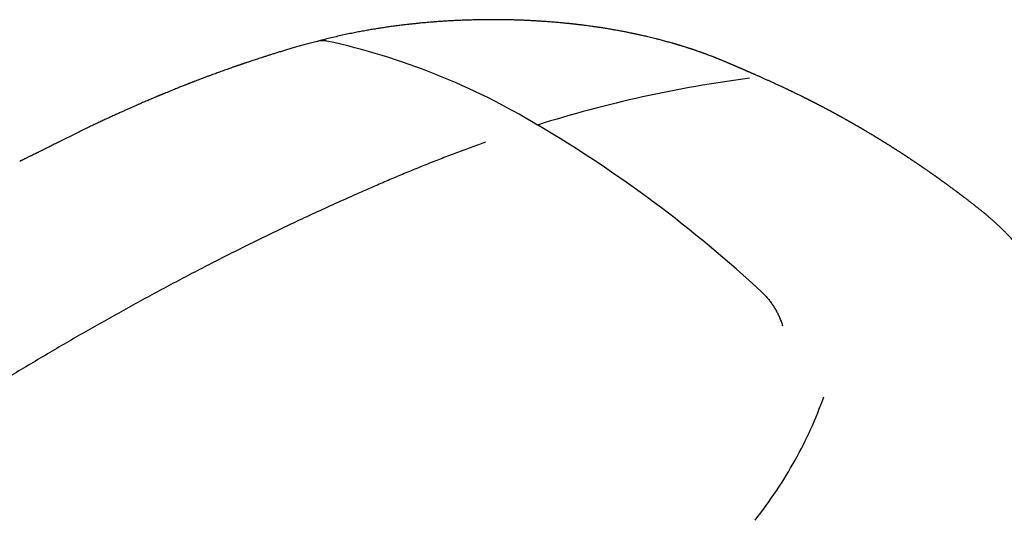
# Model space of a CAD drawing. Units: millimetres. Extents: x 8 to 565, y 12 to 396.
# Drawn here: x 479 to 521, y 165 to 186 of the extents above; entities that cross this region are included whole.
import ezdxf

# ---------------------------------------------------------------- set-up
doc = ezdxf.new("R2010")
doc.units = ezdxf.units.MM

msp = doc.modelspace()

# ---------------------------------------------------------------- linework, layer by layer
at = {"color": 7, "linetype": 'Continuous', "lineweight": 30}
for p, q in [((491.868, 185.599), (491.673, 185.547)), ((491.868, 185.598), (491.871, 185.599)), ((509.155, 184.662), (509.151, 184.663)), ((509.151, 184.662), (509.163, 184.657)), ((519.954, 178.4), (519.939, 178.411))]:
    msp.add_line(p, q, dxfattribs=at)
for centre, radius, start, end in [((485.783, 156.604), 29.637, 58.8855, 77.7011), ((517.004, 131.408), 53.012, 97.429, 107.4601), ((472.737, 133.908), 55.813, 47.1443, 59.4595)]:
    msp.add_arc(centre, radius, start, end, dxfattribs=at)
for points, knots in [([(501.873, 186.362), (501.794, 186.368), (501.639, 186.381), (501.411, 186.398), (501.192, 186.412), (500.982, 186.425), (500.782, 186.436), (500.59, 186.444), (500.403, 186.452), (500.22, 186.458), (500.042, 186.464), (499.875, 186.468), (499.719, 186.47), (499.581, 186.472), (499.461, 186.474), (499.357, 186.474), (499.26, 186.475), (499.171, 186.475), (499.087, 186.475), (498.97, 186.474), (498.819, 186.473), (498.626, 186.47), (498.427, 186.466), (498.223, 186.461), (498.021, 186.454), (497.819, 186.446), (497.611, 186.437), (497.395, 186.426), (497.178, 186.413), (496.958, 186.399), (496.738, 186.383), (496.544, 186.368), (496.377, 186.354), (496.239, 186.341), (496.096, 186.328), (495.938, 186.312), (495.763, 186.294), (495.57, 186.273), (495.368, 186.249), (495.158, 186.223), (494.939, 186.195), (494.724, 186.165), (494.513, 186.134), (494.307, 186.103), (494.096, 186.068), (493.879, 186.032), (493.658, 185.992), (493.432, 185.95), (493.194, 185.904), (492.943, 185.852), (492.68, 185.795), (492.413, 185.734), (492.143, 185.669), (491.966, 185.624), (491.876, 185.601)], [0, 0, 0, 0, 0.022194, 0.0435243, 0.0639921, 0.083599, 0.1023462, 0.1202346, 0.1372654, 0.1550099, 0.1717189, 0.1873936, 0.202035, 0.215644, 0.2261969, 0.236034, 0.2451556, 0.2535622, 0.2613192, 0.2689217, 0.2866376, 0.3040668, 0.3239181, 0.3433844, 0.362466, 0.3816792, 0.4016846, 0.4224845, 0.4440785, 0.4649031, 0.4864163, 0.508618, 0.5220236, 0.5356683, 0.549694, 0.5643996, 0.5828051, 0.6021878, 0.6225479, 0.6438856, 0.6662012, 0.6894952, 0.7102406, 0.7317055, 0.7538902, 0.7767954, 0.8004214, 0.8247688, 0.8498382, 0.8782487, 0.907534, 0.9376945, 0.9687304, 1, 1, 1, 1]), ([(509.151, 184.663), (509.139, 184.668), (509.111, 184.68), (509.066, 184.699), (509.014, 184.721), (508.959, 184.744), (508.906, 184.766), (508.857, 184.786), (508.813, 184.803), (508.777, 184.818), (508.746, 184.83), (508.722, 184.84), (508.702, 184.848), (508.682, 184.855), (508.659, 184.865), (508.63, 184.876), (508.595, 184.89), (508.55, 184.907), (508.496, 184.927), (508.437, 184.95), (508.38, 184.971), (508.326, 184.991), (508.281, 185.008), (508.247, 185.02), (508.222, 185.03), (508.199, 185.038), (508.179, 185.045), (508.156, 185.053), (508.127, 185.064), (508.09, 185.077), (508.047, 185.092), (508.002, 185.108), (507.958, 185.123), (507.914, 185.138), (507.871, 185.153), (507.824, 185.169), (507.775, 185.186), (507.724, 185.203), (507.68, 185.217), (507.644, 185.229), (507.612, 185.24), (507.574, 185.252), (507.523, 185.269), (507.462, 185.288), (507.398, 185.309), (507.338, 185.327), (507.283, 185.344), (507.232, 185.36), (507.185, 185.374), (507.141, 185.388), (507.1, 185.4), (507.062, 185.411), (507.03, 185.421), (507, 185.429), (506.97, 185.438), (506.935, 185.449), (506.893, 185.461), (506.836, 185.477), (506.764, 185.498), (506.676, 185.522), (506.582, 185.548), (506.485, 185.574), (506.389, 185.6), (506.282, 185.628), (506.165, 185.658), (506.04, 185.689), (505.924, 185.717), (505.817, 185.742), (505.72, 185.765), (505.63, 185.786), (505.55, 185.804), (505.478, 185.82), (505.415, 185.834), (505.358, 185.846), (505.308, 185.857), (505.265, 185.866), (505.228, 185.874), (505.191, 185.882), (505.151, 185.89), (505.101, 185.9), (505.042, 185.912), (504.972, 185.927), (504.896, 185.942), (504.814, 185.958), (504.728, 185.974), (504.636, 185.991), (504.541, 186.009), (504.448, 186.026), (504.359, 186.041), (504.263, 186.058), (504.162, 186.075), (504.058, 186.092), (503.96, 186.108), (503.871, 186.122), (503.79, 186.135), (503.716, 186.146), (503.645, 186.156), (503.575, 186.167), (503.502, 186.177), (503.41, 186.19), (503.298, 186.205), (503.165, 186.223), (503.049, 186.238), (502.954, 186.249), (502.885, 186.258), (502.821, 186.265), (502.764, 186.272), (502.714, 186.278), (502.672, 186.283), (502.64, 186.286), (502.616, 186.289), (502.595, 186.291), (502.567, 186.294), (502.529, 186.298), (502.481, 186.303), (502.423, 186.309), (502.356, 186.316), (502.278, 186.324), (502.191, 186.333), (502.094, 186.342), (501.987, 186.352), (501.912, 186.358), (501.873, 186.362)], [0, 0, 0, 0, 0.0052206, 0.0120638, 0.0200472, 0.0291911, 0.0371897, 0.0449173, 0.051708, 0.0575621, 0.0619979, 0.0656878, 0.068632, 0.0712602, 0.0747538, 0.0791804, 0.0845399, 0.0903898, 0.0995044, 0.1083106, 0.1168088, 0.1249869, 0.1323284, 0.1365351, 0.140267, 0.1435243, 0.146319, 0.1495082, 0.153622, 0.1591637, 0.1657045, 0.1723311, 0.1788242, 0.185184, 0.1914105, 0.1975038, 0.2056585, 0.2130647, 0.2194142, 0.2247078, 0.2285556, 0.2334952, 0.2408937, 0.2504937, 0.2598791, 0.2684537, 0.2762182, 0.283173, 0.2901167, 0.2963007, 0.3020416, 0.3073399, 0.3121956, 0.3157539, 0.3199066, 0.3249292, 0.3308214, 0.3375823, 0.348784, 0.361022, 0.374295, 0.3880114, 0.4012046, 0.4138618, 0.4321994, 0.449288, 0.4651315, 0.4797342, 0.4931003, 0.5052797, 0.5164035, 0.5259524, 0.5345667, 0.5422468, 0.548993, 0.5548058, 0.5597518, 0.5641596, 0.5695409, 0.5760425, 0.58398, 0.5933633, 0.6041915, 0.6146219, 0.6261122, 0.6386616, 0.6515186, 0.6638668, 0.6757061, 0.6870371, 0.701788, 0.7155795, 0.7284126, 0.7402883, 0.7508328, 0.7604886, 0.7694116, 0.7785679, 0.7881241, 0.79808, 0.8145319, 0.8319691, 0.8503907, 0.8597184, 0.8689821, 0.8773504, 0.8847744, 0.8912545, 0.8967911, 0.9013845, 0.9036285, 0.906029, 0.909669, 0.9145899, 0.9207915, 0.9282731, 0.9370342, 0.947074, 0.9583917, 0.9709862, 0.9848561, 1, 1, 1, 1]), ([(492.096, 185.562), (492.06, 185.567), (491.987, 185.578), (491.881, 185.579), (491.78, 185.571), (491.717, 185.557), (491.687, 185.55)], [0, 0, 0, 0, 0.2584, 0.5168, 0.7752, 1, 1, 1, 1]), ([(491.687, 185.551), (491.608, 185.531), (491.452, 185.492), (491.225, 185.432), (491.007, 185.372), (490.8, 185.313), (490.603, 185.256), (490.416, 185.201), (490.24, 185.148), (490.072, 185.097), (489.912, 185.047), (489.76, 185), (489.616, 184.954), (489.481, 184.911), (489.354, 184.87), (489.236, 184.832), (489.127, 184.796), (489.026, 184.763), (488.934, 184.733), (488.851, 184.705), (488.776, 184.68), (488.709, 184.658), (488.651, 184.638), (488.601, 184.621), (488.559, 184.607), (488.527, 184.596), (488.503, 184.588), (488.487, 184.582), (488.474, 184.578), (488.463, 184.574), (488.452, 184.571), (488.44, 184.567), (488.425, 184.561), (488.405, 184.554), (488.379, 184.545), (488.346, 184.534), (488.308, 184.521), (488.264, 184.506), (488.215, 184.489), (488.162, 184.47), (488.106, 184.451), (488.03, 184.424), (487.937, 184.392), (487.826, 184.353), (487.718, 184.314), (487.612, 184.276), (487.508, 184.238), (487.408, 184.202), (487.309, 184.166), (487.2, 184.126), (487.078, 184.081), (486.941, 184.03), (486.798, 183.976), (486.681, 183.931), (486.591, 183.897), (486.532, 183.875), (486.477, 183.854), (486.427, 183.835), (486.382, 183.817), (486.343, 183.802), (486.308, 183.788), (486.278, 183.777), (486.254, 183.768), (486.234, 183.76), (486.215, 183.752), (486.197, 183.745), (486.176, 183.737), (486.153, 183.728), (486.124, 183.717), (486.088, 183.703), (486.044, 183.685), (485.995, 183.666), (485.938, 183.643), (485.87, 183.617), (485.793, 183.586), (485.709, 183.553), (485.619, 183.516), (485.521, 183.477), (485.42, 183.436), (485.314, 183.393), (485.228, 183.357), (485.162, 183.33), (485.121, 183.313), (485.084, 183.298), (485.051, 183.284), (485.021, 183.272), (484.996, 183.262), (484.978, 183.254), (484.966, 183.249), (484.956, 183.245), (484.948, 183.242), (484.938, 183.238), (484.927, 183.233), (484.911, 183.226), (484.891, 183.218), (484.867, 183.208), (484.838, 183.196), (484.801, 183.18), (484.755, 183.161), (484.699, 183.138), (484.636, 183.111), (484.566, 183.081), (484.489, 183.048), (484.404, 183.012), (484.313, 182.973), (484.214, 182.931), (484.109, 182.885), (483.996, 182.836), (483.877, 182.784), (483.751, 182.728), (483.618, 182.669), (483.479, 182.607), (483.334, 182.542), (483.183, 182.474), (483.027, 182.403), (482.863, 182.328), (482.693, 182.25), (482.517, 182.168), (482.335, 182.082), (482.143, 181.992), (481.941, 181.896), (481.729, 181.794), (481.511, 181.688), (481.286, 181.578), (481.054, 181.463), (480.897, 181.385), (480.817, 181.345)], [0, 0, 0, 0, 0.019612, 0.038497, 0.056657, 0.074091, 0.090799, 0.106503, 0.121507, 0.135811, 0.149416, 0.162579, 0.175013, 0.186721, 0.197701, 0.207954, 0.21748, 0.226279, 0.234308, 0.241618, 0.24821, 0.254083, 0.259238, 0.263674, 0.267391, 0.27039, 0.272272, 0.273693, 0.274729, 0.275696, 0.276628, 0.277565, 0.2789, 0.280636, 0.283053, 0.285972, 0.289392, 0.293313, 0.297736, 0.30266, 0.307795, 0.312849, 0.323176, 0.333147, 0.342761, 0.352667, 0.362164, 0.371251, 0.380076, 0.389231, 0.401228, 0.413841, 0.427069, 0.440913, 0.44652, 0.452091, 0.457219, 0.461876, 0.46606, 0.469771, 0.473011, 0.475778, 0.478023, 0.479819, 0.481457, 0.483199, 0.485083, 0.487208, 0.489577, 0.493234, 0.497354, 0.501936, 0.506981, 0.513591, 0.520846, 0.528744, 0.537283, 0.546465, 0.556288, 0.566117, 0.576513, 0.580746, 0.584712, 0.588214, 0.591252, 0.594265, 0.596621, 0.598319, 0.599411, 0.600276, 0.600992, 0.601836, 0.602909, 0.604389, 0.606276, 0.608569, 0.611269, 0.614376, 0.61899, 0.624283, 0.630254, 0.636903, 0.644231, 0.652237, 0.660921, 0.670284, 0.680325, 0.691044, 0.702442, 0.714518, 0.727273, 0.740706, 0.754529, 0.769003, 0.784129, 0.799906, 0.816335, 0.833416, 0.851148, 0.869532, 0.88949, 0.910162, 0.93155, 0.953653, 0.976469, 1, 1, 1, 1]), ([(514.777, 181.922), (514.763, 181.93), (514.737, 181.945), (514.703, 181.965), (514.675, 181.981), (514.649, 181.996), (514.623, 182.011), (514.6, 182.024), (514.579, 182.036), (514.557, 182.048), (514.535, 182.061), (514.515, 182.072), (514.497, 182.082), (514.476, 182.095), (514.448, 182.11), (514.416, 182.128), (514.383, 182.147), (514.349, 182.166), (514.316, 182.185), (514.279, 182.206), (514.242, 182.226), (514.201, 182.249), (514.159, 182.272), (514.119, 182.294), (514.085, 182.313), (514.058, 182.328), (514.037, 182.34), (514.017, 182.351), (513.999, 182.361), (513.979, 182.372), (513.957, 182.384), (513.936, 182.396), (513.917, 182.406), (513.899, 182.416), (513.88, 182.426), (513.86, 182.437), (513.839, 182.448), (513.82, 182.458), (513.803, 182.468), (513.786, 182.477), (513.766, 182.488), (513.746, 182.499), (513.728, 182.508), (513.71, 182.518), (513.69, 182.529), (513.666, 182.542), (513.641, 182.555), (513.619, 182.567), (513.599, 182.578), (513.579, 182.589), (513.557, 182.6), (513.519, 182.621), (513.464, 182.649), (513.395, 182.686), (513.323, 182.724), (513.267, 182.753), (513.224, 182.776), (513.195, 182.791), (513.162, 182.808), (513.129, 182.826), (513.095, 182.843), (513.063, 182.859), (513.035, 182.874), (513.009, 182.887), (512.983, 182.901), (512.955, 182.915), (512.93, 182.928), (512.909, 182.939), (512.887, 182.95), (512.866, 182.96), (512.846, 182.971), (512.825, 182.981), (512.802, 182.993), (512.776, 183.006), (512.75, 183.02), (512.726, 183.032), (512.705, 183.042), (512.684, 183.053), (512.663, 183.064), (512.642, 183.074), (512.623, 183.083), (512.604, 183.093), (512.584, 183.103), (512.55, 183.12), (512.493, 183.148), (512.415, 183.187), (512.336, 183.226), (512.253, 183.267), (512.176, 183.304), (512.094, 183.344), (512.033, 183.373), (511.985, 183.397), (511.949, 183.414), (511.913, 183.431), (511.875, 183.449), (511.833, 183.469), (511.788, 183.491), (511.74, 183.514), (511.69, 183.537), (511.64, 183.561), (511.591, 183.584), (511.546, 183.605), (511.498, 183.627), (511.444, 183.652), (511.381, 183.682), (511.315, 183.712), (511.247, 183.743), (511.18, 183.774), (511.115, 183.804), (511.053, 183.832), (510.995, 183.858), (510.935, 183.885), (510.874, 183.913), (510.812, 183.941), (510.752, 183.968), (510.694, 183.993), (510.638, 184.019), (510.58, 184.044), (510.522, 184.07), (510.46, 184.098), (510.401, 184.123), (510.349, 184.146), (510.308, 184.165), (510.266, 184.183), (510.223, 184.202), (510.183, 184.219), (510.147, 184.235), (510.115, 184.249), (510.085, 184.262), (510.054, 184.275), (510.021, 184.29), (509.986, 184.305), (509.951, 184.32), (509.917, 184.334), (509.883, 184.349), (509.849, 184.364), (509.815, 184.379), (509.781, 184.394), (509.745, 184.409), (509.704, 184.426), (509.667, 184.442), (509.632, 184.458), (509.599, 184.472), (509.565, 184.486), (509.531, 184.501), (509.497, 184.515), (509.465, 184.529), (509.435, 184.542), (509.406, 184.554), (509.377, 184.567), (509.345, 184.581), (509.309, 184.596), (509.27, 184.613), (509.23, 184.63), (509.197, 184.644), (509.175, 184.653), (509.166, 184.657), (509.163, 184.658)], [0, 0, 0, 0, 0.006869, 0.013233, 0.019089, 0.024238, 0.028822, 0.033379, 0.037041, 0.041036, 0.045377, 0.049352, 0.052552, 0.05529, 0.061305, 0.068035, 0.073302, 0.079766, 0.086815, 0.092108, 0.100422, 0.10777, 0.114996, 0.123416, 0.129943, 0.134071, 0.138464, 0.142118, 0.145126, 0.148627, 0.152901, 0.157201, 0.160726, 0.163569, 0.166968, 0.171068, 0.175153, 0.178542, 0.181395, 0.184547, 0.188323, 0.192304, 0.19568, 0.198442, 0.202189, 0.206915, 0.211802, 0.215897, 0.218958, 0.222866, 0.227327, 0.231126, 0.243872, 0.25745, 0.269532, 0.283463, 0.288472, 0.29324, 0.299695, 0.306435, 0.311569, 0.31798, 0.324023, 0.327252, 0.332251, 0.338108, 0.342439, 0.346039, 0.350034, 0.354058, 0.357612, 0.361291, 0.365301, 0.3701, 0.375645, 0.379675, 0.383115, 0.386919, 0.391213, 0.394942, 0.398082, 0.401376, 0.405254, 0.40885, 0.420288, 0.435763, 0.451759, 0.462359, 0.480518, 0.493583, 0.506338, 0.513189, 0.519595, 0.525735, 0.532243, 0.539813, 0.54801, 0.556365, 0.565441, 0.5744, 0.583171, 0.591221, 0.598354, 0.608461, 0.619686, 0.631418, 0.643175, 0.654956, 0.666761, 0.6769, 0.687057, 0.697232, 0.707627, 0.718738, 0.729225, 0.738566, 0.748504, 0.758329, 0.768045, 0.778264, 0.790604, 0.797873, 0.804767, 0.811862, 0.819305, 0.826512, 0.832465, 0.837651, 0.842707, 0.847842, 0.853364, 0.859643, 0.865321, 0.871131, 0.876959, 0.88282, 0.888705, 0.8938, 0.900582, 0.90713, 0.914324, 0.919501, 0.925194, 0.931046, 0.936913, 0.942885, 0.948284, 0.953439, 0.958234, 0.96312, 0.96848, 0.97477, 0.98156, 0.988465, 0.995248, 0.998648, 1, 1, 1, 1]), ([(519.942, 178.414), (519.933, 178.421), (519.916, 178.434), (519.893, 178.453), (519.87, 178.47), (519.843, 178.492), (519.813, 178.515), (519.781, 178.54), (519.752, 178.562), (519.724, 178.585), (519.689, 178.611), (519.649, 178.642), (519.604, 178.677), (519.559, 178.712), (519.517, 178.745), (519.474, 178.778), (519.435, 178.807), (519.396, 178.836), (519.365, 178.86), (519.334, 178.884), (519.307, 178.904), (519.281, 178.924), (519.255, 178.944), (519.23, 178.963), (519.202, 178.984), (519.175, 179.004), (519.149, 179.024), (519.123, 179.043), (519.096, 179.064), (519.07, 179.083), (519.046, 179.101), (519.02, 179.121), (518.989, 179.143), (518.954, 179.17), (518.92, 179.195), (518.886, 179.22), (518.854, 179.243), (518.824, 179.266), (518.794, 179.288), (518.762, 179.311), (518.726, 179.338), (518.691, 179.364), (518.656, 179.389), (518.626, 179.411), (518.597, 179.432), (518.568, 179.453), (518.539, 179.474), (518.511, 179.495), (518.485, 179.514), (518.461, 179.531), (518.438, 179.548), (518.414, 179.565), (518.39, 179.582), (518.361, 179.603), (518.336, 179.621), (518.315, 179.636), (518.304, 179.644), (518.295, 179.651), (518.284, 179.658), (518.271, 179.668), (518.254, 179.68), (518.235, 179.693), (518.216, 179.707), (518.194, 179.723), (518.169, 179.74), (518.144, 179.758), (518.121, 179.775), (518.096, 179.792), (518.068, 179.812), (518.04, 179.832), (518.015, 179.849), (517.991, 179.866), (517.968, 179.882), (517.946, 179.898), (517.927, 179.911), (517.911, 179.922), (517.894, 179.934), (517.875, 179.948), (517.848, 179.966), (517.816, 179.988), (517.775, 180.017), (517.733, 180.046), (517.691, 180.076), (517.65, 180.104), (517.614, 180.128), (517.583, 180.15), (517.555, 180.169), (517.524, 180.19), (517.488, 180.214), (517.453, 180.239), (517.419, 180.262), (517.389, 180.282), (517.361, 180.301), (517.33, 180.322), (517.295, 180.346), (517.258, 180.37), (517.224, 180.393), (517.191, 180.416), (517.158, 180.438), (517.124, 180.46), (517.09, 180.483), (517.055, 180.507), (517.019, 180.531), (516.987, 180.552), (516.958, 180.571), (516.933, 180.588), (516.909, 180.603), (516.889, 180.617), (516.87, 180.629), (516.852, 180.641), (516.83, 180.656), (516.805, 180.672), (516.779, 180.689), (516.755, 180.705), (516.734, 180.718), (516.717, 180.729), (516.703, 180.739), (516.688, 180.748), (516.672, 180.759), (516.644, 180.777), (516.609, 180.8), (516.566, 180.827), (516.526, 180.854), (516.486, 180.879), (516.449, 180.903), (516.415, 180.925), (516.383, 180.945), (516.351, 180.965), (516.318, 180.987), (516.285, 181.007), (516.255, 181.027), (516.231, 181.042), (516.21, 181.055), (516.19, 181.068), (516.166, 181.083), (516.134, 181.103), (516.098, 181.126), (516.058, 181.151), (516.022, 181.173), (515.991, 181.193), (515.966, 181.208), (515.944, 181.222), (515.922, 181.236), (515.895, 181.252), (515.866, 181.27), (515.837, 181.288), (515.807, 181.307), (515.772, 181.328), (515.735, 181.351), (515.702, 181.371), (515.675, 181.388), (515.652, 181.402), (515.628, 181.417), (515.606, 181.43), (515.583, 181.444), (515.558, 181.459), (515.531, 181.476), (515.503, 181.492), (515.476, 181.509), (515.444, 181.528), (515.408, 181.55), (515.374, 181.57), (515.342, 181.589), (515.311, 181.608), (515.277, 181.628), (515.244, 181.648), (515.21, 181.668), (515.175, 181.689), (515.137, 181.712), (515.1, 181.734), (515.066, 181.753), (515.037, 181.771), (515.012, 181.785), (514.99, 181.798), (514.97, 181.81), (514.947, 181.823), (514.924, 181.837), (514.903, 181.849), (514.885, 181.859), (514.87, 181.868), (514.853, 181.878), (514.833, 181.889), (514.806, 181.905), (514.771, 181.925), (514.745, 181.94), (514.731, 181.949)], [0, 0, 0, 0, 0.005331, 0.009736, 0.013767, 0.018725, 0.025605, 0.031586, 0.037231, 0.04265, 0.048422, 0.057335, 0.066153, 0.075084, 0.083427, 0.09112, 0.100444, 0.106182, 0.113384, 0.118912, 0.123979, 0.129415, 0.133994, 0.139153, 0.144373, 0.149863, 0.154993, 0.159519, 0.165143, 0.170987, 0.174647, 0.178914, 0.186508, 0.192559, 0.199278, 0.206279, 0.212189, 0.217759, 0.223755, 0.229564, 0.23641, 0.244759, 0.250194, 0.256503, 0.262212, 0.267054, 0.273179, 0.278958, 0.283793, 0.288199, 0.292615, 0.297422, 0.301812, 0.306825, 0.313919, 0.316631, 0.318582, 0.320237, 0.322327, 0.32486, 0.32779, 0.332067, 0.335666, 0.338976, 0.344936, 0.349803, 0.353563, 0.358462, 0.364009, 0.36976, 0.374624, 0.378553, 0.383308, 0.388055, 0.391484, 0.393899, 0.397434, 0.401456, 0.405007, 0.412642, 0.419801, 0.42867, 0.4367, 0.444715, 0.452252, 0.457244, 0.462363, 0.468409, 0.475445, 0.482546, 0.489067, 0.494701, 0.499684, 0.505272, 0.512798, 0.519858, 0.526068, 0.532394, 0.539035, 0.545107, 0.551537, 0.55863, 0.565374, 0.572109, 0.576857, 0.581976, 0.586654, 0.590556, 0.593773, 0.597044, 0.601259, 0.606345, 0.611365, 0.616033, 0.62016, 0.623288, 0.62574, 0.628412, 0.631584, 0.635256, 0.644188, 0.651901, 0.659502, 0.667444, 0.674589, 0.680566, 0.686874, 0.692779, 0.698848, 0.705908, 0.711531, 0.716091, 0.719519, 0.723256, 0.728062, 0.733202, 0.741089, 0.748683, 0.756204, 0.761531, 0.766516, 0.770317, 0.774137, 0.779252, 0.785277, 0.790798, 0.795688, 0.802706, 0.810232, 0.817137, 0.821188, 0.825732, 0.830511, 0.834537, 0.838547, 0.843372, 0.848878, 0.854025, 0.85891, 0.864374, 0.8723, 0.879114, 0.883975, 0.890204, 0.897063, 0.90302, 0.909125, 0.916005, 0.923371, 0.930377, 0.93713, 0.942291, 0.947176, 0.951051, 0.954642, 0.958908, 0.963687, 0.967867, 0.970603, 0.973435, 0.976656, 0.980409, 0.985484, 0.992013, 1, 1, 1, 1]), ([(480.817, 181.345), (480.779, 181.325), (480.705, 181.288), (480.595, 181.232), (480.49, 181.179), (480.39, 181.129), (480.294, 181.08), (480.21, 181.038), (480.137, 181.002), (480.076, 180.971), (480.021, 180.943), (479.971, 180.919), (479.926, 180.896), (479.876, 180.871), (479.818, 180.842), (479.75, 180.808), (479.676, 180.772), (479.596, 180.732), (479.525, 180.697), (479.462, 180.666), (479.409, 180.64), (479.351, 180.612), (479.285, 180.58), (479.214, 180.545), (479.136, 180.507), (479.052, 180.466), (478.993, 180.438), (478.963, 180.423)], [0, 0, 0, 0, 0.063543, 0.124331, 0.182364, 0.237639, 0.290156, 0.339853, 0.375961, 0.40905, 0.439118, 0.466166, 0.490191, 0.512082, 0.547084, 0.584114, 0.622968, 0.665476, 0.71204, 0.73694, 0.764936, 0.796124, 0.830506, 0.868083, 0.908856, 0.952828, 1, 1, 1, 1]), ([(498.875, 181.24), (498.669, 181.167), (498.257, 181.02), (497.638, 180.791), (497.018, 180.555), (496.397, 180.311), (495.78, 180.061), (495.166, 179.806), (494.555, 179.547), (493.943, 179.282), (493.536, 179.102), (493.332, 179.012)], [0, 0, 0, 0, 0.112277, 0.224473, 0.336585, 0.448617, 0.560577, 0.670477, 0.780333, 0.890166, 1, 1, 1, 1]), ([(493.332, 179.012), (493.038, 178.882), (492.451, 178.621), (491.569, 178.217), (490.687, 177.805), (489.804, 177.383), (488.92, 176.952), (488.036, 176.513), (487.176, 176.076), (486.34, 175.644), (485.528, 175.217), (484.716, 174.783), (483.904, 174.341), (483.092, 173.892), (482.279, 173.435), (481.467, 172.971), (480.654, 172.499), (479.842, 172.02), (479.029, 171.534), (478.217, 171.041), (477.42, 170.549), (476.639, 170.061), (475.874, 169.576), (475.109, 169.084), (474.344, 168.587), (473.834, 168.25), (473.58, 168.081)], [0, 0, 0, 0, 0.044798, 0.089595, 0.134391, 0.179186, 0.223982, 0.268776, 0.313571, 0.354633, 0.395695, 0.436758, 0.477821, 0.518884, 0.559948, 0.601013, 0.642078, 0.683145, 0.724212, 0.765282, 0.806352, 0.845078, 0.883805, 0.922534, 0.961266, 1, 1, 1, 1]), ([(525.355, 169.605), (525.343, 169.654), (525.318, 169.749), (525.281, 169.887), (525.246, 170.016), (525.212, 170.135), (525.18, 170.244), (525.15, 170.345), (525.125, 170.43), (525.103, 170.502), (525.084, 170.562), (525.067, 170.616), (525.051, 170.668), (525.034, 170.72), (525.017, 170.773), (524.996, 170.838), (524.97, 170.916), (524.939, 171.008), (524.907, 171.103), (524.873, 171.201), (524.837, 171.303), (524.8, 171.404), (524.764, 171.503), (524.734, 171.583), (524.71, 171.647), (524.692, 171.695), (524.674, 171.741), (524.657, 171.785), (524.64, 171.828), (524.624, 171.869), (524.609, 171.907), (524.597, 171.938), (524.587, 171.963), (524.579, 171.981), (524.573, 171.997), (524.566, 172.014), (524.557, 172.036), (524.546, 172.063), (524.529, 172.106), (524.504, 172.165), (524.474, 172.238), (524.442, 172.313), (524.409, 172.391), (524.374, 172.471), (524.338, 172.554), (524.299, 172.641), (524.258, 172.733), (524.215, 172.826), (524.174, 172.914), (524.135, 172.997), (524.099, 173.074), (524.064, 173.146), (524.032, 173.212), (524.002, 173.271), (523.975, 173.326), (523.949, 173.379), (523.92, 173.436), (523.888, 173.497), (523.854, 173.563), (523.818, 173.634), (523.773, 173.719), (523.719, 173.82), (523.656, 173.935), (523.591, 174.051), (523.525, 174.17), (523.466, 174.271), (523.417, 174.356), (523.377, 174.424), (523.337, 174.49), (523.299, 174.553), (523.264, 174.61), (523.233, 174.661), (523.206, 174.704), (523.184, 174.74), (523.166, 174.769), (523.15, 174.794), (523.137, 174.815), (523.124, 174.835), (523.11, 174.857), (523.094, 174.883), (523.074, 174.913), (523.049, 174.952), (523.019, 174.999), (522.982, 175.055), (522.941, 175.117), (522.897, 175.184), (522.851, 175.252), (522.794, 175.335), (522.727, 175.432), (522.65, 175.541), (522.576, 175.645), (522.504, 175.744), (522.434, 175.838), (522.359, 175.937), (522.277, 176.043), (522.185, 176.161), (522.087, 176.284), (521.983, 176.412), (521.894, 176.518), (521.825, 176.599), (521.778, 176.653), (521.737, 176.701), (521.7, 176.743), (521.668, 176.779), (521.641, 176.809), (521.619, 176.834), (521.601, 176.854), (521.586, 176.871), (521.571, 176.888), (521.553, 176.907), (521.532, 176.93), (521.506, 176.959), (521.476, 176.992), (521.438, 177.033), (521.392, 177.082), (521.337, 177.14), (521.276, 177.204), (521.203, 177.28), (521.12, 177.364), (521.03, 177.453), (520.941, 177.54), (520.854, 177.624), (520.767, 177.706), (520.677, 177.789), (520.583, 177.875), (520.485, 177.962), (520.389, 178.045), (520.296, 178.125), (520.216, 178.192), (520.151, 178.246), (520.1, 178.287), (520.054, 178.325), (520.013, 178.358), (519.977, 178.387), (519.953, 178.405), (519.943, 178.414)], [0, 0, 0, 0, 0.014111, 0.027346, 0.039707, 0.051194, 0.061806, 0.071545, 0.08041, 0.086763, 0.092577, 0.097852, 0.102773, 0.10782, 0.113018, 0.118368, 0.127029, 0.13606, 0.14546, 0.155229, 0.165366, 0.175709, 0.185586, 0.194924, 0.199918, 0.204743, 0.209399, 0.213886, 0.218204, 0.222354, 0.226276, 0.229585, 0.231972, 0.233807, 0.235161, 0.236833, 0.239051, 0.241814, 0.245121, 0.252196, 0.2597, 0.267448, 0.275441, 0.283678, 0.292159, 0.300885, 0.310884, 0.32067, 0.329898, 0.338569, 0.346683, 0.354241, 0.361242, 0.367686, 0.37303, 0.378606, 0.384672, 0.391227, 0.398272, 0.405806, 0.413828, 0.42587, 0.43838, 0.451107, 0.464049, 0.477206, 0.484685, 0.492231, 0.499824, 0.506934, 0.513329, 0.519011, 0.52398, 0.527862, 0.531161, 0.533898, 0.536266, 0.538337, 0.540695, 0.543624, 0.547124, 0.551193, 0.556781, 0.563176, 0.570378, 0.578282, 0.586157, 0.593862, 0.607202, 0.620003, 0.632265, 0.64399, 0.655178, 0.665994, 0.679553, 0.693883, 0.708983, 0.72485, 0.741484, 0.748929, 0.755754, 0.761858, 0.767242, 0.771907, 0.775788, 0.778975, 0.78147, 0.78353, 0.785614, 0.787995, 0.791037, 0.794741, 0.799107, 0.804133, 0.810904, 0.818592, 0.827196, 0.836714, 0.849066, 0.861362, 0.873377, 0.885112, 0.896567, 0.907744, 0.920787, 0.93343, 0.945673, 0.957517, 0.968932, 0.975783, 0.98196, 0.987465, 0.992303, 0.996479, 1, 1, 1, 1]), ([(510.401, 165.095), (510.71, 165.512), (511.327, 166.346), (512.116, 167.655), (512.806, 168.995), (513.159, 169.91), (513.335, 170.367)], [0, 0, 0, 0, 0.250337, 0.500143, 0.749843, 1, 1, 1, 1])]:
    msp.add_open_spline(points, degree=3, knots=knots, dxfattribs=at)
msp.add_open_spline([(510.698, 174.823), (510.737, 174.785), (510.815, 174.709), (510.925, 174.585), (511.03, 174.455), (511.129, 174.318), (511.221, 174.176), (511.306, 174.028), (511.384, 173.876), (511.454, 173.72), (511.517, 173.561), (511.552, 173.453), (511.569, 173.399)], degree=3, dxfattribs=at)

doc.saveas('drawing.dxf')
